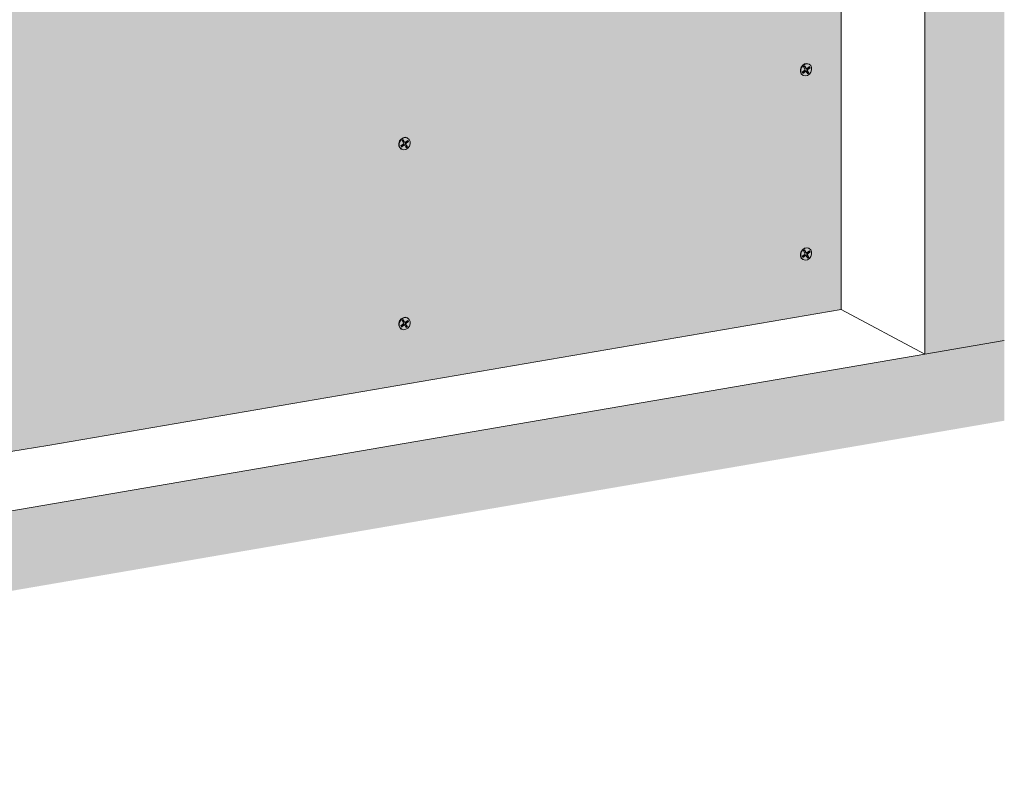
# Model space of a CAD drawing. Units: metres. Extents: x 1671 to 4753, y -1063 to 1243.
# Drawn here: x 2333 to 2953, y -187 to 286 of the extents above; entities that cross this region are included whole.
import ezdxf

# ---------------------------------------------------------------- set-up
doc = ezdxf.new("R2010")
doc.units = ezdxf.units.M
doc.layers.add('Rigips Befestigungen', color=8, linetype='Continuous')
doc.layers.add('Rigips Dämmung', color=3, linetype='Continuous')
doc.layers.add('Rigips Schr Dämmung FH', color=7, linetype='Continuous', true_color=0xeddf9e)
doc.layers.add('Rigips Schr RB FH', color=7, linetype='Continuous', true_color=0xdedede)

msp = doc.modelspace()

# ---------------------------------------------------------------- hatches: boundary and pattern name
at = {"layer": 'Rigips Dämmung'}
h = msp.add_hatch(dxfattribs=at)
h.set_pattern_fill('AR-CONC', color=256, scale=0.2)
h.paths.add_polyline_path([(1897.29, 158.82), (2004.86, 295.29), (2004.86, 333.01), (1849.5, 136.01), (1849.5, -23.52), (1897.29, -15.32)])
h.paths.add_polyline_path([(1849.5, 136.01), (1817.33, 153.03), (1817.33, -42.42), (1818.75, -43.17), (1821.46, -42.7), (1822.26, -44.98), (1822.35, -45.08), (1843.09, -56.05), (1846.42, -55.48), (1846.42, -24.04), (1849.5, -23.52)])
edge = h.paths.add_edge_path()
edge.add_ellipse((2004.56, 332.9), major_axis=(0.272, 0.323), ratio=0.389809, start_angle=274.79756, end_angle=335.18719)
edge.add_ellipse((2004.56, 332.9), major_axis=(0.272, 0.323), ratio=0.389809, start_angle=335.18719, end_angle=364.79756)
edge.add_line((2004.82, 333.23), (2004.28, 333.51))
edge.add_ellipse((2004.55, 333.84), major_axis=(-0.272, -0.323), ratio=0.389809, start_angle=288.56999, end_angle=364.79756, ccw=False)
edge.add_line((2004.34, 333.84), (2004.34, 384.84))
edge.add_line((2004.34, 384.84), (2004.86, 384.93))
edge.add_line((2004.86, 384.93), (2005.85, 384.4))
edge.add_ellipse((2008.81, 384.91), major_axis=(-3.4, 0), ratio=0.301211, start_angle=29.64389, end_angle=119.65746)
edge.add_line((2010.49, 384.02), (2025.27, 386.55))
edge.add_ellipse((2025.07, 386.66), major_axis=(-0.4, 0), ratio=0.301211, start_angle=119.65073, end_angle=136.15936)
edge.add_line((2025.36, 386.57), (2026.61, 387.24))
edge.add_line((2026.61, 387.24), (2026.61, 387.07))
edge.add_line((2026.61, 387.07), (2028.19, 387.06))
edge.add_ellipse((2028.1, 387.18), major_axis=(-0.4, 0), ratio=0.301211, start_angle=103.14201, end_angle=119.65056)
edge.add_line((2028.3, 387.07), (2034.93, 388.21))
edge.add_line((2034.93, 388.21), (2012.23, 400.22))
edge.add_line((2012.23, 400.22), (1972.65, 350))
edge.add_line((1972.65, 350), (1972.65, 349.12))
edge.add_ellipse((1972.58, 348.39), major_axis=(0.272, 0.323), ratio=0.389809, start_angle=305.53652, end_angle=364.83787, ccw=False)
edge.add_line((1972.92, 348.56), (1971.96, 347.34))
edge.add_line((1971.96, 347.34), (1971.11, 347.79))
edge.add_ellipse((1970.85, 347.46), major_axis=(0.272, 0.323), ratio=0.389809, start_angle=4.83787, end_angle=94.81139)
edge.add_line((1970.7, 347.54), (1817.33, 153.03))
edge.add_line((1817.33, 153.03), (1849.5, 136.01))
edge.add_line((1849.5, 136.01), (2004.71, 332.82))
edge = h.paths.add_edge_path()
edge.add_line((2154.58, 523.04), (2122.41, 540.06))
edge.add_line((2122.41, 540.06), (2034.31, 428.33))
edge.add_line((2034.31, 428.33), (2017.21, 406.64))
edge.add_line((2017.21, 406.64), (2018.28, 406.08))
edge.add_line((2018.28, 406.08), (2024.46, 402.81))
edge.add_line((2024.46, 402.81), (2029.14, 400.33))
edge.add_line((2029.14, 400.33), (2029.21, 399.76))
edge.add_ellipse((2029.31, 399.76), major_axis=(-0.1, 0), ratio=0.301211, start_angle=1.96778, end_angle=57.33357)
edge.add_line((2029.25, 399.73), (2030.85, 399.42))
edge.add_line((2030.85, 399.42), (2035.48, 396.97))
edge.add_line((2035.48, 396.97), (2041.67, 393.7))
edge.add_line((2041.67, 393.7), (2046.89, 390.94))
edge.add_ellipse((2042.7, 390.72), major_axis=(-4, 0), ratio=0.301211, start_angle=119.65067, end_angle=180)
edge.add_line((2046.7, 390.72), (2046.7, 386.24))
edge.add_line((2046.7, 386.24), (2066.46, 411.31))
edge.add_line((2066.46, 411.31), (2154.58, 523.04))
edge = h.paths.add_edge_path()
edge.add_line((2275.92, 543.81), (2275.92, 544.26))
edge.add_line((2275.92, 544.26), (2275.87, 544.28))
edge.add_ellipse((2276.13, 544.33), major_axis=(-0.3, 0), ratio=0.301211, start_angle=313.3828, end_angle=389.61037, ccw=False)
edge.add_line((2275.92, 544.39), (2275.92, 566.36))
edge.add_line((2275.92, 566.36), (2244.23, 560.93))
edge.add_line((2244.23, 560.93), (2244.23, 560.47))
edge.add_line((2244.23, 560.47), (2244.56, 560.29))
edge.add_line((2244.56, 560.29), (2243.54, 560.11))
edge.add_line((2243.54, 560.11), (2242.69, 560.56))
edge.add_ellipse((2242.43, 560.52), major_axis=(0.3, 0), ratio=0.301211, start_angle=29.65067, end_angle=119.62419)
edge.add_line((2242.28, 560.59), (2122.41, 540.06))
edge.add_line((2122.41, 540.06), (2154.58, 523.04))
edge.add_line((2154.58, 523.04), (2275.92, 543.81))
h.paths.add_polyline_path([(2276.44, 543.9), (2154.58, 523.04), (2066.46, 411.31), (2046.7, 386.24), (2046.7, 348.37), (2153.42, 483.77), (2276.44, 504.86)])
h.paths.add_polyline_path([(2548.02, 590.47), (2338.04, 554.52), (2318.28, 551.13), (2318.28, 512.03), (2548.02, 551.43)])
edge = h.paths.add_edge_path()
edge.add_line((2547.5, 590.38), (2547.5, 590.82))
edge.add_line((2547.5, 590.82), (2547.45, 590.85))
edge.add_ellipse((2547.71, 590.9), major_axis=(-0.3, 0), ratio=0.301211, start_angle=313.3828, end_angle=389.61037, ccw=False)
edge.add_line((2547.5, 590.96), (2547.5, 612.93))
edge.add_line((2547.5, 612.93), (2515.81, 607.49))
edge.add_line((2515.81, 607.49), (2515.81, 607.03))
edge.add_line((2515.81, 607.03), (2516.15, 606.86))
edge.add_line((2516.15, 606.86), (2515.12, 606.68))
edge.add_line((2515.12, 606.68), (2514.27, 607.13))
edge.add_ellipse((2514.01, 607.08), major_axis=(0.3, 0), ratio=0.301211, start_angle=29.65067, end_angle=119.62419)
edge.add_line((2513.86, 607.16), (2315.99, 573.27))
edge.add_line((2315.99, 573.27), (2318.47, 571.95))
edge.add_ellipse((2314.28, 571.74), major_axis=(-4, 0), ratio=0.301211, start_angle=119.65067, end_angle=180)
edge.add_line((2318.28, 571.74), (2318.28, 551.13))
edge.add_line((2318.28, 551.13), (2338.04, 554.52))
edge.add_line((2338.04, 554.52), (2547.5, 590.38))
edge = h.paths.add_edge_path()
edge.add_line((2798.57, 655.98), (2766.88, 650.54))
edge.add_line((2766.88, 650.54), (2766.88, 650.08))
edge.add_line((2766.88, 650.08), (2767.22, 649.91))
edge.add_line((2767.22, 649.91), (2766.19, 649.73))
edge.add_line((2766.19, 649.73), (2765.34, 650.18))
edge.add_ellipse((2765.08, 650.13), major_axis=(0.3, 0), ratio=0.301211, start_angle=29.65067, end_angle=119.62419)
edge.add_line((2764.94, 650.21), (2587.58, 619.83))
edge.add_line((2587.58, 619.83), (2590.05, 618.52))
edge.add_ellipse((2585.86, 618.3), major_axis=(-4, 0), ratio=0.301211, start_angle=119.65067, end_angle=180)
edge.add_line((2589.86, 618.3), (2589.86, 597.7))
edge.add_line((2589.86, 597.7), (2798.57, 633.43))
edge.add_line((2798.57, 633.43), (2798.57, 633.87))
edge.add_line((2798.57, 633.87), (2798.52, 633.9))
edge.add_ellipse((2798.78, 633.94), major_axis=(-0.3, 0), ratio=0.301211, start_angle=313.3828, end_angle=389.61037, ccw=False)
edge.add_line((2798.57, 634.01), (2798.57, 655.98))
h.paths.add_polyline_path([(2799.09, 633.52), (2589.86, 597.7), (2589.86, 558.6), (2799.09, 594.48)])
at = {"layer": 'Rigips Schr Dämmung FH'}
h = msp.add_hatch(color=256, dxfattribs=at)
h.dxf.hatch_style = 1
h.paths.add_polyline_path([(1897.29, 158.82), (2004.86, 295.29), (2004.86, 333.01), (1849.5, 136.01), (1849.5, -23.52), (1897.29, -15.32)])
h.paths.add_polyline_path([(1849.5, 136.01), (1817.33, 153.03), (1817.33, -42.42), (1818.75, -43.17), (1821.46, -42.7), (1822.26, -44.98), (1822.35, -45.08), (1843.09, -56.05), (1846.42, -55.48), (1846.42, -24.04), (1849.5, -23.52)])
edge = h.paths.add_edge_path()
edge.add_ellipse((2004.56, 332.9), major_axis=(0.272, 0.323), ratio=0.389809, start_angle=274.79756, end_angle=335.18719)
edge.add_ellipse((2004.56, 332.9), major_axis=(0.272, 0.323), ratio=0.389809, start_angle=335.18719, end_angle=364.79756)
edge.add_line((2004.82, 333.23), (2004.28, 333.51))
edge.add_ellipse((2004.55, 333.84), major_axis=(-0.272, -0.323), ratio=0.389809, start_angle=288.56999, end_angle=364.79756, ccw=False)
edge.add_line((2004.34, 333.84), (2004.34, 384.84))
edge.add_line((2004.34, 384.84), (2004.86, 384.93))
edge.add_line((2004.86, 384.93), (2005.85, 384.4))
edge.add_ellipse((2008.81, 384.91), major_axis=(-3.4, 0), ratio=0.301211, start_angle=29.64389, end_angle=119.65746)
edge.add_line((2010.49, 384.02), (2025.27, 386.55))
edge.add_ellipse((2025.07, 386.66), major_axis=(-0.4, 0), ratio=0.301211, start_angle=119.65073, end_angle=136.15936)
edge.add_line((2025.36, 386.57), (2026.61, 387.24))
edge.add_line((2026.61, 387.24), (2026.61, 387.07))
edge.add_line((2026.61, 387.07), (2028.19, 387.06))
edge.add_ellipse((2028.1, 387.18), major_axis=(-0.4, 0), ratio=0.301211, start_angle=103.14201, end_angle=119.65056)
edge.add_line((2028.3, 387.07), (2034.93, 388.21))
edge.add_line((2034.93, 388.21), (2012.23, 400.22))
edge.add_line((2012.23, 400.22), (1972.65, 350))
edge.add_line((1972.65, 350), (1972.65, 349.12))
edge.add_ellipse((1972.58, 348.39), major_axis=(0.272, 0.323), ratio=0.389809, start_angle=305.53652, end_angle=364.83787, ccw=False)
edge.add_line((1972.92, 348.56), (1971.96, 347.34))
edge.add_line((1971.96, 347.34), (1971.11, 347.79))
edge.add_ellipse((1970.85, 347.46), major_axis=(0.272, 0.323), ratio=0.389809, start_angle=4.83787, end_angle=94.81139)
edge.add_line((1970.7, 347.54), (1817.33, 153.03))
edge.add_line((1817.33, 153.03), (1849.5, 136.01))
edge.add_line((1849.5, 136.01), (2004.71, 332.82))
edge = h.paths.add_edge_path()
edge.add_line((2154.58, 523.04), (2122.41, 540.06))
edge.add_line((2122.41, 540.06), (2034.31, 428.33))
edge.add_line((2034.31, 428.33), (2017.21, 406.64))
edge.add_line((2017.21, 406.64), (2018.28, 406.08))
edge.add_line((2018.28, 406.08), (2024.46, 402.81))
edge.add_line((2024.46, 402.81), (2029.14, 400.33))
edge.add_line((2029.14, 400.33), (2029.21, 399.76))
edge.add_ellipse((2029.31, 399.76), major_axis=(-0.1, 0), ratio=0.301211, start_angle=1.96778, end_angle=57.33357)
edge.add_line((2029.25, 399.73), (2030.85, 399.42))
edge.add_line((2030.85, 399.42), (2035.48, 396.97))
edge.add_line((2035.48, 396.97), (2041.67, 393.7))
edge.add_line((2041.67, 393.7), (2046.89, 390.94))
edge.add_ellipse((2042.7, 390.72), major_axis=(-4, 0), ratio=0.301211, start_angle=119.65067, end_angle=180)
edge.add_line((2046.7, 390.72), (2046.7, 386.24))
edge.add_line((2046.7, 386.24), (2066.46, 411.31))
edge.add_line((2066.46, 411.31), (2154.58, 523.04))
edge = h.paths.add_edge_path()
edge.add_line((2275.92, 543.81), (2275.92, 544.26))
edge.add_line((2275.92, 544.26), (2275.87, 544.28))
edge.add_ellipse((2276.13, 544.33), major_axis=(-0.3, 0), ratio=0.301211, start_angle=313.3828, end_angle=389.61037, ccw=False)
edge.add_line((2275.92, 544.39), (2275.92, 566.36))
edge.add_line((2275.92, 566.36), (2244.23, 560.93))
edge.add_line((2244.23, 560.93), (2244.23, 560.47))
edge.add_line((2244.23, 560.47), (2244.56, 560.29))
edge.add_line((2244.56, 560.29), (2243.54, 560.11))
edge.add_line((2243.54, 560.11), (2242.69, 560.56))
edge.add_ellipse((2242.43, 560.52), major_axis=(0.3, 0), ratio=0.301211, start_angle=29.65067, end_angle=119.62419)
edge.add_line((2242.28, 560.59), (2122.41, 540.06))
edge.add_line((2122.41, 540.06), (2154.58, 523.04))
edge.add_line((2154.58, 523.04), (2275.92, 543.81))
h.paths.add_polyline_path([(2276.44, 543.9), (2154.58, 523.04), (2066.46, 411.31), (2046.7, 386.24), (2046.7, 348.37), (2153.42, 483.77), (2276.44, 504.86)])
h.paths.add_polyline_path([(2548.02, 590.47), (2338.04, 554.52), (2318.28, 551.13), (2318.28, 512.03), (2548.02, 551.43)])
edge = h.paths.add_edge_path()
edge.add_line((2547.5, 590.38), (2547.5, 590.82))
edge.add_line((2547.5, 590.82), (2547.45, 590.85))
edge.add_ellipse((2547.71, 590.9), major_axis=(-0.3, 0), ratio=0.301211, start_angle=313.3828, end_angle=389.61037, ccw=False)
edge.add_line((2547.5, 590.96), (2547.5, 612.93))
edge.add_line((2547.5, 612.93), (2515.81, 607.49))
edge.add_line((2515.81, 607.49), (2515.81, 607.03))
edge.add_line((2515.81, 607.03), (2516.15, 606.86))
edge.add_line((2516.15, 606.86), (2515.12, 606.68))
edge.add_line((2515.12, 606.68), (2514.27, 607.13))
edge.add_ellipse((2514.01, 607.08), major_axis=(0.3, 0), ratio=0.301211, start_angle=29.65067, end_angle=119.62419)
edge.add_line((2513.86, 607.16), (2315.99, 573.27))
edge.add_line((2315.99, 573.27), (2318.47, 571.95))
edge.add_ellipse((2314.28, 571.74), major_axis=(-4, 0), ratio=0.301211, start_angle=119.65067, end_angle=180)
edge.add_line((2318.28, 571.74), (2318.28, 551.13))
edge.add_line((2318.28, 551.13), (2338.04, 554.52))
edge.add_line((2338.04, 554.52), (2547.5, 590.38))
edge = h.paths.add_edge_path()
edge.add_line((2798.57, 655.98), (2766.88, 650.54))
edge.add_line((2766.88, 650.54), (2766.88, 650.08))
edge.add_line((2766.88, 650.08), (2767.22, 649.91))
edge.add_line((2767.22, 649.91), (2766.19, 649.73))
edge.add_line((2766.19, 649.73), (2765.34, 650.18))
edge.add_ellipse((2765.08, 650.13), major_axis=(0.3, 0), ratio=0.301211, start_angle=29.65067, end_angle=119.62419)
edge.add_line((2764.94, 650.21), (2587.58, 619.83))
edge.add_line((2587.58, 619.83), (2590.05, 618.52))
edge.add_ellipse((2585.86, 618.3), major_axis=(-4, 0), ratio=0.301211, start_angle=119.65067, end_angle=180)
edge.add_line((2589.86, 618.3), (2589.86, 597.7))
edge.add_line((2589.86, 597.7), (2798.57, 633.43))
edge.add_line((2798.57, 633.43), (2798.57, 633.87))
edge.add_line((2798.57, 633.87), (2798.52, 633.9))
edge.add_ellipse((2798.78, 633.94), major_axis=(-0.3, 0), ratio=0.301211, start_angle=313.3828, end_angle=389.61037, ccw=False)
edge.add_line((2798.57, 634.01), (2798.57, 655.98))
h.paths.add_polyline_path([(2799.09, 633.52), (2589.86, 597.7), (2589.86, 558.6), (2799.09, 594.48)])
at = {"layer": 'Rigips Schr RB FH', "true_color": 0xf2f2f2}
h = msp.add_hatch(color=7, dxfattribs=at)
h.dxf.hatch_style = 1
h.paths.add_polyline_path([(2953.43, 1242.95), (2903.23, 1234.35), (2903.23, 75.03), (2953.43, 83.64)])
h.paths.add_polyline_path([(2953.43, 83.64), (2903.23, 75.03), (1671.16, -136.22), (1671.16, -186.72), (2953.43, 33.14)])
at = {"layer": 'Rigips Schr RB FH'}
h = msp.add_hatch(color=256, dxfattribs=at)
h.dxf.hatch_style = 1
edge = h.paths.add_edge_path()
edge.add_ellipse((2284.16, 508.78), major_axis=(18.9, 0), ratio=0.301211, start_angle=312.43164, end_angle=352.17449, ccw=False)
edge.add_line((2296.92, 504.58), (2263.64, 498.33))
edge.add_line((2263.64, 498.33), (2159.6, 480.49))
edge.add_line((2159.6, 480.49), (1903.48, 155.55))
edge.add_line((1903.48, 155.55), (1903.48, -59.27))
edge.add_line((1903.48, -59.27), (2263.64, 2.5))
edge.add_line((2263.64, 2.5), (2296.92, 8.75))
edge.add_ellipse((2284.16, 12.95), major_axis=(18.9, 0), ratio=0.301211, start_angle=312.43164, end_angle=352.17449)
edge.add_line((2302.89, 12.18), (2302.89, 508.01))
edge = h.paths.add_edge_path()
edge.add_ellipse((2831.86, 602.69), major_axis=(18.9, 0), ratio=0.301211, start_angle=312.43164, end_angle=352.17449, ccw=False)
edge.add_line((2844.62, 598.49), (2806.8, 591.46))
edge.add_line((2806.8, 591.46), (2350.55, 513.23))
edge.add_line((2350.55, 513.23), (2315.72, 507.81))
edge.add_ellipse((2310.24, 513.25), major_axis=(18.9, 0), ratio=0.301211, start_angle=247.12685, end_angle=286.86971, ccw=False)
edge.add_line((2302.89, 508.01), (2302.89, 12.18))
edge.add_ellipse((2310.24, 17.42), major_axis=(-18.9, 0), ratio=0.301211, start_angle=67.12685, end_angle=106.86971)
edge.add_line((2315.72, 11.97), (2350.55, 17.4))
edge.add_line((2350.55, 17.4), (2850.59, 103.17))
edge.add_line((2850.59, 103.17), (2850.59, 601.92))

# ---------------------------------------------------------------- linework, layer by layer
at = {"color": 0, "linetype": 'Continuous', "lineweight": 0, "extrusion": (0, 0.953558, 0.301211)}
for p, q in [((2903.23, 75.03), (2903.23, 1234.35)), ((2850.59, 103.17), (2903.23, 75.03)), ((2953.43, 83.64), (2903.23, 75.03)), ((1671.16, -136.22), (2903.23, 75.03))]:
    msp.add_line(p, q, dxfattribs=at)
at = {"linetype": 'Continuous', "lineweight": 0, "extrusion": (0, 0.953558, 0.301211)}
for p, q in [((2850.59, 601.92), (2850.59, 103.17)), ((2350.55, 17.4), (2850.59, 103.17)), ((2315.72, 11.97), (2350.55, 17.4))]:
    msp.add_line(p, q, dxfattribs=at)
at = {"layer": 'Rigips Befestigungen', "linetype": 'Continuous', "lineweight": 0, "extrusion": (0, 0.953558, 0.301211)}
for p, q in [((2826.87, 256.36), (2827.62, 256.97)), ((2827.74, 254.86), (2826.87, 256.36)), ((2828.13, 255.54), (2827.4, 256.79)), ((2827.62, 256.97), (2828.5, 255.45)), ((2828.5, 255.45), (2828.13, 255.54)), ((2828.75, 255.27), (2828.43, 255.33)), ((2829.09, 255.37), (2830.54, 256.48)), ((2829.2, 254.87), (2830.53, 255.89)), ((2829.54, 254.63), (2829.2, 254.87)), ((2830.95, 255.71), (2829.54, 254.63)), ((2830.17, 258.08), (2830.42, 257.95)), ((2830.53, 255.89), (2830.31, 256.3)), ((2830.95, 255.71), (2830.53, 255.89)), ((2830.54, 256.48), (2830.95, 255.71)), ((2826.08, 252.97), (2827.58, 254.18)), ((2826.51, 252.22), (2826.08, 252.97)), ((2826.31, 252.57), (2827.67, 253.67)), ((2826.43, 251.01), (2826.68, 250.88)), ((2828.02, 253.43), (2826.51, 252.22)), ((2828.02, 253.43), (2827.67, 253.67)), ((2828.55, 253.43), (2828.32, 253.67)), ((2829.48, 251.86), (2828.61, 253.36)), ((2829.37, 253.94), (2829, 254.04)), ((2829.81, 252.63), (2829, 254.04)), ((2829.28, 252.21), (2829.81, 252.63)), ((2829.37, 253.94), (2830.23, 252.46)), ((2830.23, 252.46), (2829.48, 251.86)), ((2830.23, 252.46), (2829.81, 252.63)), ((2577.04, 211.54), (2577.29, 211.41)), ((2572.94, 206.43), (2574.45, 207.64)), ((2573.38, 205.68), (2572.94, 206.43)), ((2573.18, 206.03), (2574.54, 207.12)), ((2574.88, 206.89), (2573.38, 205.68)), ((2573.74, 209.82), (2574.49, 210.43)), ((2574.61, 208.32), (2573.74, 209.82)), ((2575, 209), (2574.27, 210.25)), ((2574.49, 210.43), (2575.37, 208.9)), ((2574.88, 206.89), (2574.54, 207.12)), ((2575.37, 208.9), (2575, 209)), ((2575.42, 206.89), (2575.19, 207.13)), ((2575.62, 208.73), (2575.29, 208.79)), ((2576.35, 205.31), (2575.48, 206.82)), ((2576.24, 207.4), (2575.87, 207.49)), ((2576.68, 206.09), (2575.87, 207.49)), ((2575.96, 208.82), (2577.41, 209.94)), ((2576.07, 208.32), (2577.4, 209.34)), ((2576.41, 208.09), (2576.07, 208.32)), ((2576.14, 205.66), (2576.68, 206.09)), ((2576.24, 207.4), (2577.1, 205.92)), ((2577.1, 205.92), (2576.35, 205.31)), ((2577.82, 209.17), (2576.41, 208.09)), ((2577.1, 205.92), (2576.68, 206.09)), ((2577.4, 209.34), (2577.18, 209.76)), ((2577.82, 209.17), (2577.4, 209.34)), ((2577.41, 209.94), (2577.82, 209.17)), ((2573.3, 204.47), (2573.55, 204.33)), ((2826.08, 136.82), (2827.58, 138.03)), ((2826.51, 136.06), (2826.08, 136.82)), ((2826.31, 136.41), (2827.67, 137.51)), ((2828.02, 137.28), (2826.51, 136.06)), ((2826.87, 140.21), (2827.62, 140.81)), ((2827.74, 138.71), (2826.87, 140.21)), ((2828.13, 139.38), (2827.4, 140.64)), ((2827.62, 140.81), (2828.5, 139.29)), ((2828.02, 137.28), (2827.67, 137.51)), ((2828.5, 139.29), (2828.13, 139.38)), ((2828.55, 137.28), (2828.32, 137.51)), ((2828.75, 139.12), (2828.43, 139.17)), ((2829.48, 135.7), (2828.61, 137.2)), ((2829.37, 137.79), (2829, 137.88)), ((2829.81, 136.48), (2829, 137.88)), ((2829.09, 139.21), (2830.54, 140.32)), ((2829.2, 138.71), (2830.53, 139.73)), ((2829.54, 138.47), (2829.2, 138.71)), ((2829.37, 137.79), (2830.23, 136.31)), ((2830.95, 139.56), (2829.54, 138.47)), ((2830.17, 141.92), (2830.42, 141.79)), ((2830.53, 139.73), (2830.31, 140.15)), ((2830.95, 139.56), (2830.53, 139.73)), ((2830.54, 140.32), (2830.95, 139.56)), ((2826.43, 134.85), (2826.68, 134.72)), ((2829.28, 136.05), (2829.81, 136.48)), ((2830.23, 136.31), (2829.48, 135.7)), ((2830.23, 136.31), (2829.81, 136.48)), ((2572.94, 92.94), (2574.45, 94.15)), ((2573.18, 92.54), (2574.54, 93.63)), ((2574.88, 93.4), (2573.38, 92.19)), ((2573.74, 96.33), (2574.49, 96.94)), ((2574.61, 94.83), (2573.74, 96.33)), ((2575, 95.51), (2574.27, 96.76)), ((2574.49, 96.94), (2575.37, 95.41)), ((2574.88, 93.4), (2574.54, 93.63)), ((2575.37, 95.41), (2575, 95.51)), ((2575.42, 93.4), (2575.19, 93.63)), ((2575.62, 95.24), (2575.29, 95.29)), ((2576.35, 91.82), (2575.48, 93.32)), ((2576.24, 93.91), (2575.87, 94)), ((2576.68, 92.6), (2575.87, 94)), ((2575.96, 95.33), (2577.41, 96.44)), ((2576.07, 94.83), (2577.4, 95.85)), ((2576.41, 94.6), (2576.07, 94.83)), ((2576.24, 93.91), (2577.1, 92.43)), ((2577.82, 95.68), (2576.41, 94.6)), ((2577.04, 98.04), (2577.29, 97.91)), ((2577.4, 95.85), (2577.18, 96.27)), ((2577.82, 95.68), (2577.4, 95.85)), ((2577.41, 96.44), (2577.82, 95.68)), ((2573.38, 92.19), (2572.94, 92.94)), ((2573.3, 90.97), (2573.55, 90.84)), ((2576.14, 92.17), (2576.68, 92.6)), ((2577.1, 92.43), (2576.35, 91.82)), ((2577.1, 92.43), (2576.68, 92.6))]:
    msp.add_line(p, q, dxfattribs=at)
at = {"layer": 'Rigips Befestigungen', "linetype": 'Continuous', "lineweight": 0}
for centre in [(2828.55, 254.41), (2575.42, 207.87), (2828.55, 138.26), (2575.42, 94.38)]:
    msp.add_ellipse(centre, major_axis=(1.87, 3.54), ratio=0.828697, dxfattribs=at)
for centre, major_axis, start_param, end_param in [((2828.3, 254.54), (-1.87, -3.54), 3.141593, 6.283185), ((2827.36, 254.56), (-0.234, -0.442), 1.091859, 2.662655), ((2828.58, 255.91), (0.283, 0.535), 2.662655, 3.405725), ((2828.88, 255.75), (-0.234, -0.442), 5.804248, 7.348943), ((2829.45, 254.4), (0.283, 0.535), 1.065758, 2.662655), ((2829.75, 254.25), (-0.234, -0.442), 4.20735, 5.804248), ((2827.94, 253.21), (0.283, 0.535), 6.019053, 7.375044), ((2828.23, 253.06), (-0.234, -0.442), 2.662655, 4.233451), ((2575.17, 208), (-1.87, -3.54), 3.141593, 6.283185), ((2574.23, 208.02), (-0.234, -0.442), 1.091859, 2.662655), ((2574.8, 206.67), (0.283, 0.535), 6.019053, 7.375044), ((2575.1, 206.51), (-0.234, -0.442), 2.662655, 4.233451), ((2575.45, 209.36), (0.283, 0.535), 2.662655, 3.405725), ((2575.75, 209.21), (-0.234, -0.442), 5.804248, 7.348943), ((2576.32, 207.86), (0.283, 0.535), 1.065758, 2.662655), ((2576.62, 207.7), (-0.234, -0.442), 4.20735, 5.804248), ((2828.3, 138.39), (-1.87, -3.54), 3.141593, 6.283185), ((2827.36, 138.4), (-0.234, -0.442), 1.091859, 2.662655), ((2827.94, 137.06), (0.283, 0.535), 6.019053, 7.375044), ((2828.23, 136.9), (-0.234, -0.442), 2.662655, 4.233451), ((2828.58, 139.75), (0.283, 0.535), 2.662655, 3.405725), ((2828.88, 139.59), (-0.234, -0.442), 5.804248, 7.348943), ((2829.45, 138.25), (0.283, 0.535), 1.065758, 2.662655), ((2829.75, 138.09), (-0.234, -0.442), 4.20735, 5.804248), ((2575.17, 94.51), (-1.87, -3.54), 3.141593, 6.283185), ((2574.23, 94.52), (-0.234, -0.442), 1.091859, 2.662655), ((2574.8, 93.18), (0.283, 0.535), 6.019053, 7.375044), ((2575.1, 93.02), (-0.234, -0.442), 2.662655, 4.233451), ((2575.45, 95.87), (0.283, 0.535), 2.662655, 3.405725), ((2575.75, 95.72), (-0.234, -0.442), 5.804248, 7.348943), ((2576.32, 94.37), (0.283, 0.535), 1.065758, 2.662655), ((2576.62, 94.21), (-0.234, -0.442), 4.20735, 5.804248)]:
    msp.add_ellipse(centre, major_axis=major_axis, ratio=0.828697, start_param=start_param, end_param=end_param, dxfattribs=at)

doc.saveas('drawing.dxf')
